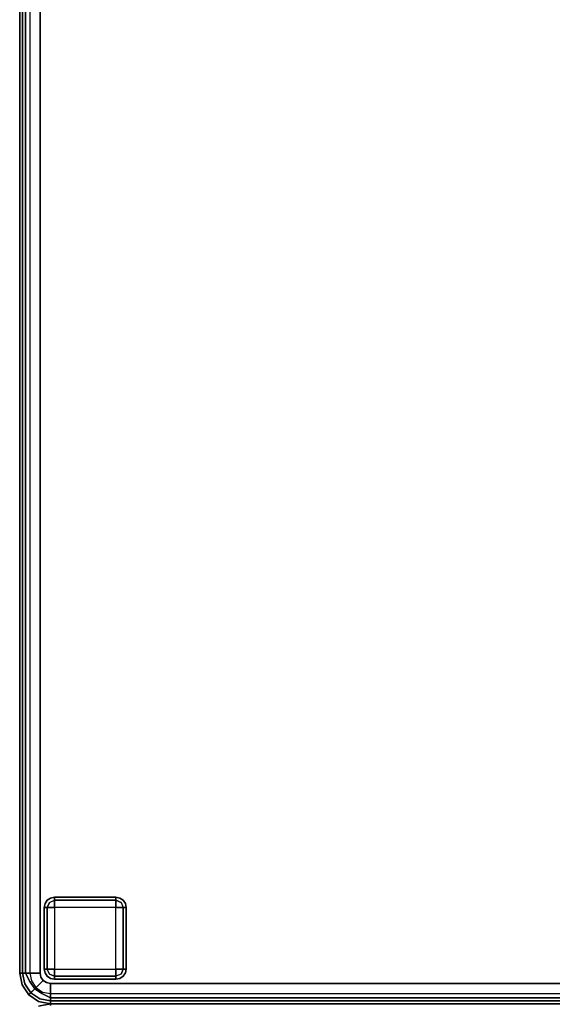
# Model space of a CAD drawing. Extents: x -3 to 311, y 2 to 301.
# Drawn here: x 128 to 141, y 148 to 172 of the extents above; entities that cross this region are included whole.
import ezdxf

# ---------------------------------------------------------------- set-up
doc = ezdxf.new("R2010")
doc.units = 0
doc.header["$LTSCALE"] = 30
doc.header["$MEASUREMENT"] = 0
for name, color, linetype in [('1', 4, 'CONTINUOUS'), ('AFUCH-3-FTWD', 15, 'CONTINUOUS'), ('AFUCH-3-SIFB', 5, 'CONTINUOUS'), ('AFUCH-3-STFB', 5, 'CONTINUOUS')]:
    doc.layers.add(name, color=color, linetype=linetype)

# ---------------------------------------------------------------- blocks, each defined once
blk = doc.blocks.new('KMPTSQRW')
at = {"layer": 'AFUCH-3-SIFB'}
for points, invisible_edges in [([(25.25, -26, 2.25), (25.25, -25.981, 2.154), (25.53, -25.925, 2.154), (25.537, -25.943, 2.25)], 6), ([(0.75, -25.962, 16.441), (0.75, -26, 16.25), (25.25, -26, 16.25), (25.25, -25.962, 16.441)], 8), ([(0.75, -26, 2.25), (0.75, -25.981, 2.154), (25.25, -25.981, 2.154), (25.25, -26, 2.25)], 2), ([(25.534, -25.935, 16.345), (25.25, -25.962, 16.441), (25.25, -26, 16.25)], 13), ([(25.534, -25.935, 16.345), (25.25, -26, 16.25), (25.537, -25.943, 16.25)], 13), ([(25.25, -26, 16.25), (25.25, -26, 2.25), (25.537, -25.943, 2.25), (25.537, -25.943, 16.25)], 4)]:
    blk.add_3dface(points, dxfattribs=dict(at, invisible_edges=invisible_edges))
blk.add_3dface([(0.75, -26, 16.25), (0.75, -26, 2.25), (25.25, -26, 2.25), (25.25, -26, 16.25)], dxfattribs=at)
blk = doc.blocks.new('KMPRBW')
at = {"layer": 'AFUCH-3-FTWD'}
for points, invisible_edges in [([(45.473, -23.473, 2), (45.473, -23.473, 0.25), (45.419, -23.554, 0.25), (45.419, -23.554, 2)], 4), ([(45.419, -23.554, 0.25), (45.473, -23.473, 0.25), (45.45, -23.535, 0.154)], 14), ([(45.45, -23.535, 0.154), (45.535, -23.45, 0.154), (45.525, -23.525, 0.073)], 15), ([(45.45, -23.535, 0.154), (45.535, -23.45, 0.154), (45.473, -23.473, 0.25)], 15), ([(45.45, -23.535, 0.154), (45.525, -23.525, 0.073), (45.473, -23.65, 0.073)], 13), ([(45.554, -23.419, 2), (45.554, -23.419, 0.25), (45.473, -23.473, 0.25), (45.473, -23.473, 2)], 1), ([(45.473, -23.473, 0.25), (45.554, -23.419, 0.25), (45.535, -23.45, 0.154)], 14), ([(45.473, -23.65, 0.073), (45.525, -23.525, 0.073), (45.554, -23.65, 0.019)], 6), ([(45.535, -23.45, 0.154), (45.525, -23.525, 0.073), (45.65, -23.473, 0.073)], 13), ([(45.525, -23.525, 0.073), (45.65, -23.473, 0.073), (45.65, -23.554, 0.019)], 12), ([(45.554, -23.65, 0.019), (45.65, -23.554, 0.019), (45.525, -23.525, 0.073)], 15), ([(45.535, -23.45, 0.154), (45.65, -23.419, 0.154), (45.65, -23.473, 0.073)], 13), ([(45.554, -23.419, 0.25), (45.535, -23.45, 0.154), (45.65, -23.419, 0.154)], 15), ([(45.65, -23.4, 2), (45.65, -23.4, 0.25), (45.554, -23.419, 0.25), (45.554, -23.419, 2)], 4), ([(45.65, -23.4, 0.25), (45.554, -23.419, 0.25), (45.65, -23.419, 0.154)], 6), ([(47.15, -23.4, 0.25), (47.15, -23.419, 0.154), (45.65, -23.419, 0.154), (45.65, -23.4, 0.25)], 2), ([(47.15, -23.419, 0.154), (47.15, -23.473, 0.073), (45.65, -23.473, 0.073), (45.65, -23.419, 0.154)], 8), ([(47.15, -23.473, 0.073), (47.15, -23.554, 0.019), (45.65, -23.554, 0.019), (45.65, -23.473, 0.073)], 2), ([(47.246, -23.419, 2), (47.246, -23.419, 0.25), (47.15, -23.4, 0.25), (47.15, -23.4, 2)], 1), ([(47.15, -23.4, 0.25), (47.246, -23.419, 0.25), (47.15, -23.419, 0.154)], 6), ([(47.15, -23.419, 0.154), (47.265, -23.45, 0.154), (47.15, -23.473, 0.073)], 7), ([(47.246, -23.419, 0.25), (47.265, -23.45, 0.154), (47.15, -23.419, 0.154)], 15), ([(47.265, -23.45, 0.154), (47.275, -23.525, 0.073), (47.15, -23.473, 0.073)], 13), ([(47.15, -23.473, 0.073), (47.275, -23.525, 0.073), (47.15, -23.554, 0.019)], 6), ([(47.15, -23.554, 0.019), (47.246, -23.65, 0.019), (47.275, -23.525, 0.073)], 15), ([(47.327, -23.473, 2), (47.327, -23.473, 0.25), (47.246, -23.419, 0.25), (47.246, -23.419, 2)], 4), ([(47.246, -23.419, 0.25), (47.327, -23.473, 0.25), (47.265, -23.45, 0.154)], 14), ([(47.275, -23.525, 0.073), (47.327, -23.65, 0.073), (47.246, -23.65, 0.019)], 12), ([(47.265, -23.45, 0.154), (47.35, -23.535, 0.154), (47.275, -23.525, 0.073)], 15), ([(47.265, -23.45, 0.154), (47.35, -23.535, 0.154), (47.327, -23.473, 0.25)], 15), ([(47.35, -23.535, 0.154), (47.275, -23.525, 0.073), (47.327, -23.65, 0.073)], 13), ([(47.381, -23.554, 2), (47.381, -23.554, 0.25), (47.327, -23.473, 0.25), (47.327, -23.473, 2)], 1), ([(47.327, -23.473, 0.25), (47.381, -23.554, 0.25), (47.35, -23.535, 0.154)], 14), ([(45.419, -23.554, 2), (45.419, -23.554, 0.25), (45.4, -23.65, 0.25), (45.4, -23.65, 2)], 1), ([(45.4, -23.65, 0.25), (45.419, -23.554, 0.25), (45.419, -23.65, 0.154)], 6), ([(45.4, -23.65, 0.25), (45.419, -23.65, 0.154), (45.419, -25.15, 0.154), (45.4, -25.15, 0.25)], 2), ([(45.419, -23.65, 0.154), (45.45, -23.535, 0.154), (45.473, -23.65, 0.073)], 7), ([(45.419, -23.554, 0.25), (45.45, -23.535, 0.154), (45.419, -23.65, 0.154)], 15), ([(45.419, -23.65, 0.154), (45.473, -23.65, 0.073), (45.473, -25.15, 0.073), (45.419, -25.15, 0.154)], 8), ([(45.473, -23.65, 0.073), (45.554, -23.65, 0.019), (45.554, -25.15, 0.019), (45.473, -25.15, 0.073)], 2), ([(45.554, -23.65, 0.019), (45.65, -23.554, 0.019), (45.65, -23.65)], 5), ([(45.554, -23.65, 0.019), (45.65, -23.65), (45.65, -25.15), (45.554, -25.15, 0.019)], 8), ([(47.15, -23.554, 0.019), (47.15, -23.65), (45.65, -23.65), (45.65, -23.554, 0.019)], 8), ([(47.15, -23.554, 0.019), (47.246, -23.65, 0.019), (47.15, -23.65)], 5), ([(47.246, -25.15, 0.019), (47.15, -25.15), (47.15, -23.65), (47.246, -23.65, 0.019)], 8), ([(47.327, -25.15, 0.073), (47.246, -25.15, 0.019), (47.246, -23.65, 0.019), (47.327, -23.65, 0.073)], 2), ([(47.35, -23.535, 0.154), (47.381, -23.65, 0.154), (47.327, -23.65, 0.073)], 13), ([(47.381, -25.15, 0.154), (47.327, -25.15, 0.073), (47.327, -23.65, 0.073), (47.381, -23.65, 0.154)], 8), ([(47.381, -23.554, 0.25), (47.35, -23.535, 0.154), (47.381, -23.65, 0.154)], 15), ([(47.4, -23.65, 2), (47.4, -23.65, 0.25), (47.381, -23.554, 0.25), (47.381, -23.554, 2)], 4), ([(47.4, -23.65, 0.25), (47.381, -23.554, 0.25), (47.381, -23.65, 0.154)], 6), ([(47.4, -25.15, 0.25), (47.381, -25.15, 0.154), (47.381, -23.65, 0.154), (47.4, -23.65, 0.25)], 2), ([(45.4, -25.15, 2), (45.4, -25.15, 0.25), (45.419, -25.246, 0.25), (45.419, -25.246, 2)], 4), ([(45.4, -25.15, 0.25), (45.419, -25.246, 0.25), (45.419, -25.15, 0.154)], 6), ([(45.45, -25.265, 0.154), (45.419, -25.15, 0.154), (45.473, -25.15, 0.073)], 13), ([(45.419, -25.246, 0.25), (45.45, -25.265, 0.154), (45.419, -25.15, 0.154)], 15), ([(45.45, -25.265, 0.154), (45.525, -25.275, 0.073), (45.473, -25.15, 0.073)], 13), ([(45.525, -25.275, 0.073), (45.473, -25.15, 0.073), (45.554, -25.15, 0.019)], 12), ([(45.65, -25.246, 0.019), (45.554, -25.15, 0.019), (45.525, -25.275, 0.073)], 15), ([(45.65, -25.246, 0.019), (45.554, -25.15, 0.019), (45.65, -25.15)], 5), ([(45.65, -25.246, 0.019), (45.65, -25.15), (47.15, -25.15), (47.15, -25.246, 0.019)], 8), ([(47.246, -25.15, 0.019), (47.15, -25.246, 0.019), (47.15, -25.15)], 5), ([(47.246, -25.15, 0.019), (47.15, -25.246, 0.019), (47.275, -25.275, 0.073)], 15), ([(47.327, -25.15, 0.073), (47.275, -25.275, 0.073), (47.246, -25.15, 0.019)], 6), ([(47.35, -25.265, 0.154), (47.275, -25.275, 0.073), (47.327, -25.15, 0.073)], 13), ([(47.381, -25.15, 0.154), (47.35, -25.265, 0.154), (47.327, -25.15, 0.073)], 7), ([(47.381, -25.246, 0.25), (47.35, -25.265, 0.154), (47.381, -25.15, 0.154)], 15), ([(47.381, -25.246, 2), (47.381, -25.246, 0.25), (47.4, -25.15, 0.25), (47.4, -25.15, 2)], 1), ([(47.4, -25.15, 0.25), (47.381, -25.246, 0.25), (47.381, -25.15, 0.154)], 6), ([(45.419, -25.246, 2), (45.419, -25.246, 0.25), (45.473, -25.327, 0.25), (45.473, -25.327, 2)], 1), ([(45.473, -25.327, 0.25), (45.419, -25.246, 0.25), (45.45, -25.265, 0.154)], 14), ([(45.535, -25.35, 0.154), (45.45, -25.265, 0.154), (45.525, -25.275, 0.073)], 15), ([(45.535, -25.35, 0.154), (45.45, -25.265, 0.154), (45.473, -25.327, 0.25)], 15), ([(45.473, -25.327, 2), (45.473, -25.327, 0.25), (45.554, -25.381, 0.25), (45.554, -25.381, 2)], 4), ([(45.554, -25.381, 0.25), (45.473, -25.327, 0.25), (45.535, -25.35, 0.154)], 14), ([(45.65, -25.327, 0.073), (45.525, -25.275, 0.073), (45.65, -25.246, 0.019)], 6), ([(45.535, -25.35, 0.154), (45.525, -25.275, 0.073), (45.65, -25.327, 0.073)], 13), ([(45.65, -25.381, 0.154), (45.535, -25.35, 0.154), (45.65, -25.327, 0.073)], 7), ([(45.554, -25.381, 0.25), (45.535, -25.35, 0.154), (45.65, -25.381, 0.154)], 15), ([(45.554, -25.381, 2), (45.554, -25.381, 0.25), (45.65, -25.4, 0.25), (45.65, -25.4, 2)], 1), ([(45.65, -25.4, 0.25), (45.554, -25.381, 0.25), (45.65, -25.381, 0.154)], 6), ([(45.65, -25.327, 0.073), (45.65, -25.246, 0.019), (47.15, -25.246, 0.019), (47.15, -25.327, 0.073)], 2), ([(45.65, -25.381, 0.154), (45.65, -25.327, 0.073), (47.15, -25.327, 0.073), (47.15, -25.381, 0.154)], 8), ([(45.65, -25.4, 0.25), (45.65, -25.381, 0.154), (47.15, -25.381, 0.154), (47.15, -25.4, 0.25)], 2), ([(47.275, -25.275, 0.073), (47.15, -25.327, 0.073), (47.15, -25.246, 0.019)], 12), ([(47.265, -25.35, 0.154), (47.275, -25.275, 0.073), (47.15, -25.327, 0.073)], 13), ([(47.265, -25.35, 0.154), (47.15, -25.381, 0.154), (47.15, -25.327, 0.073)], 13), ([(47.246, -25.381, 0.25), (47.265, -25.35, 0.154), (47.15, -25.381, 0.154)], 15), ([(47.15, -25.4, 2), (47.15, -25.4, 0.25), (47.246, -25.381, 0.25), (47.246, -25.381, 2)], 4), ([(47.15, -25.4, 0.25), (47.246, -25.381, 0.25), (47.15, -25.381, 0.154)], 6), ([(47.246, -25.381, 2), (47.246, -25.381, 0.25), (47.327, -25.327, 0.25), (47.327, -25.327, 2)], 1), ([(47.327, -25.327, 0.25), (47.246, -25.381, 0.25), (47.265, -25.35, 0.154)], 14), ([(47.35, -25.265, 0.154), (47.265, -25.35, 0.154), (47.275, -25.275, 0.073)], 15), ([(47.35, -25.265, 0.154), (47.265, -25.35, 0.154), (47.327, -25.327, 0.25)], 15), ([(47.327, -25.327, 2), (47.327, -25.327, 0.25), (47.381, -25.246, 0.25), (47.381, -25.246, 2)], 4), ([(47.381, -25.246, 0.25), (47.327, -25.327, 0.25), (47.35, -25.265, 0.154)], 14)]:
    blk.add_3dface(points, dxfattribs=dict(at, invisible_edges=invisible_edges))
for points in [[(47.15, -23.4, 2), (47.15, -23.4, 0.25), (45.65, -23.4, 0.25), (45.65, -23.4, 2)], [(45.4, -23.65, 2), (45.4, -23.65, 0.25), (45.4, -25.15, 0.25), (45.4, -25.15, 2)], [(45.65, -23.65), (45.65, -25.15), (47.15, -25.15), (47.15, -23.65)], [(47.4, -25.15, 2), (47.4, -25.15, 0.25), (47.4, -23.65, 0.25), (47.4, -23.65, 2)], [(45.65, -25.4, 2), (45.65, -25.4, 0.25), (47.15, -25.4, 0.25), (47.15, -25.4, 2)]]:
    blk.add_3dface(points, dxfattribs=at)
at = {"layer": 'AFUCH-3-SIFB'}
for points, invisible_edges in [([(47.846, -25.25, 2.019), (47.75, -25.25, 2), (47.75, -7.75, 2), (47.846, -7.75, 2.019)], 8), ([(47.927, -25.25, 2.073), (47.846, -25.25, 2.019), (47.846, -7.75, 2.019), (47.927, -7.75, 2.073)], 2), ([(47.981, -25.25, 2.154), (47.927, -25.25, 2.073), (47.927, -7.75, 2.073), (47.981, -7.75, 2.154)], 8), ([(48, -25.25, 2.25), (47.981, -25.25, 2.154), (47.981, -7.75, 2.154), (48, -7.75, 2.25)], 2), ([(47.671, -25.671, 2.019), (47.604, -25.604, 2), (47.712, -25.441, 2), (47.8, -25.478, 2.019)], 12), ([(47.8, -25.478, 2.019), (47.712, -25.441, 2), (47.75, -25.25, 2), (47.846, -25.25, 2.019)], 9), ([(47.875, -25.509, 2.073), (47.8, -25.478, 2.019), (47.846, -25.25, 2.019), (47.927, -25.25, 2.073)], 3), ([(47.925, -25.53, 2.154), (47.875, -25.509, 2.073), (47.927, -25.25, 2.073), (47.981, -25.25, 2.154)], 9), ([(47.943, -25.537, 2.25), (47.925, -25.53, 2.154), (47.981, -25.25, 2.154), (48, -25.25, 2.25)], 3), ([(47.943, -25.537, 17.5), (47.943, -25.537, 2.25), (48, -25.25, 2.25), (48, -25.25, 17.5)], 1), ([(47.478, -25.8, 2.019), (47.441, -25.712, 2), (47.604, -25.604, 2), (47.671, -25.671, 2.019)], 9), ([(47.509, -25.875, 2.073), (47.478, -25.8, 2.019), (47.671, -25.671, 2.019), (47.729, -25.729, 2.073)], 3), ([(47.729, -25.729, 2.073), (47.671, -25.671, 2.019), (47.8, -25.478, 2.019), (47.875, -25.509, 2.073)], 6), ([(47.767, -25.767, 2.154), (47.729, -25.729, 2.073), (47.875, -25.509, 2.073), (47.925, -25.53, 2.154)], 12), ([(47.78, -25.78, 2.25), (47.767, -25.767, 2.154), (47.925, -25.53, 2.154), (47.943, -25.537, 2.25)], 6), ([(47.78, -25.78, 17.5), (47.78, -25.78, 2.25), (47.943, -25.537, 2.25), (47.943, -25.537, 17.5)], 4), ([(0.75, -25.846, 2.019), (0.75, -25.75, 2), (47.25, -25.75, 2), (47.25, -25.846, 2.019)], 8), ([(0.75, -25.927, 2.073), (0.75, -25.846, 2.019), (47.25, -25.846, 2.019), (47.25, -25.927, 2.073)], 2), ([(0.75, -25.981, 2.154), (0.75, -25.927, 2.073), (47.25, -25.927, 2.073), (47.25, -25.981, 2.154)], 8), ([(47.25, -25.846, 2.019), (47.25, -25.75, 2), (47.441, -25.712, 2), (47.478, -25.8, 2.019)], 12), ([(47.25, -25.927, 2.073), (47.25, -25.846, 2.019), (47.478, -25.8, 2.019), (47.509, -25.875, 2.073)], 6), ([(47.25, -25.981, 2.154), (47.25, -25.927, 2.073), (47.509, -25.875, 2.073), (47.53, -25.925, 2.154)], 12), ([(47.25, -26, 2.25), (47.25, -25.981, 2.154), (47.53, -25.925, 2.154), (47.537, -25.943, 2.25)], 6), ([(47.53, -25.925, 2.154), (47.509, -25.875, 2.073), (47.729, -25.729, 2.073), (47.767, -25.767, 2.154)], 9), ([(47.537, -25.943, 2.25), (47.53, -25.925, 2.154), (47.767, -25.767, 2.154), (47.78, -25.78, 2.25)], 3), ([(47.537, -25.943, 17.5), (47.537, -25.943, 2.25), (47.78, -25.78, 2.25), (47.78, -25.78, 17.5)], 1), ([(0.75, -26, 2.25), (0.75, -25.981, 2.154), (47.25, -25.981, 2.154), (47.25, -26, 2.25)], 2), ([(47.25, -26, 17.5), (47.25, -26, 2.25), (47.537, -25.943, 2.25), (47.537, -25.943, 17.5)], 4)]:
    blk.add_3dface(points, dxfattribs=dict(at, invisible_edges=invisible_edges))
for points in [[(48, -25.25, 17.5), (48, -25.25, 2.25), (48, -7.75, 2.25), (48, -7.75, 17.5)], [(0.75, -26, 17.5), (0.75, -26, 2.25), (47.25, -26, 2.25), (47.25, -26, 17.5)]]:
    blk.add_3dface(points, dxfattribs=at)
at = {"layer": 'AFUCH-3-STFB'}
for points, invisible_edges in [([(0.75, -7.5, 18), (0.5, -25.25, 18), (47.25, -25.5, 18), (47.5, -7.75, 18)], 15), ([(47.25, -25.5, 18), (47.346, -25.481, 18), (47.427, -25.427, 18), (47.5, -7.75, 18)], 12), ([(47.427, -25.427, 18), (47.481, -25.346, 18), (47.5, -25.25, 18), (47.5, -7.75, 18)], 8), ([(47.5, -25.25, 18), (47.691, -25.25, 17.962), (47.691, -7.75, 17.962), (47.5, -7.75, 18)], 2), ([(47.691, -25.25, 17.962), (47.854, -25.25, 17.854), (47.854, -7.75, 17.854), (47.691, -7.75, 17.962)], 8), ([(47.854, -25.25, 17.854), (47.962, -25.25, 17.691), (47.962, -7.75, 17.691), (47.854, -7.75, 17.854)], 2), ([(47.962, -25.25, 17.691), (48, -25.25, 17.5), (48, -7.75, 17.5), (47.962, -7.75, 17.691)], 8), ([(0.5, -25.25, 18), (0.519, -25.346, 18), (0.573, -25.427, 18), (47.25, -25.5, 18)], 12), ([(0.573, -25.427, 18), (0.654, -25.481, 18), (0.75, -25.5, 18), (47.25, -25.5, 18)], 8), ([(47.391, -25.59, 17.986), (47.427, -25.427, 18), (47.346, -25.481, 18)], 13), ([(47.51, -25.51, 17.986), (47.427, -25.427, 18), (47.391, -25.59, 17.986)], 14), ([(47.51, -25.51, 17.986), (47.481, -25.346, 18), (47.427, -25.427, 18)], 5), ([(47.59, -25.391, 17.986), (47.5, -25.25, 18), (47.481, -25.346, 18)], 13), ([(47.59, -25.391, 17.986), (47.481, -25.346, 18), (47.51, -25.51, 17.986)], 15), ([(47.691, -25.25, 17.962), (47.5, -25.25, 18), (47.59, -25.391, 17.986)], 14), ([(47.632, -25.632, 17.907), (47.59, -25.391, 17.986), (47.51, -25.51, 17.986)], 7), ([(47.749, -25.457, 17.907), (47.691, -25.25, 17.962), (47.59, -25.391, 17.986)], 15), ([(47.749, -25.457, 17.907), (47.59, -25.391, 17.986), (47.632, -25.632, 17.907)], 7), ([(47.854, -25.25, 17.854), (47.691, -25.25, 17.962), (47.749, -25.457, 17.907)], 6), ([(47.87, -25.507, 17.77), (47.854, -25.25, 17.854), (47.749, -25.457, 17.907)], 13), ([(47.962, -25.25, 17.691), (47.854, -25.25, 17.854), (47.87, -25.507, 17.77)], 14), ([(47.935, -25.534, 17.595), (47.962, -25.25, 17.691), (47.87, -25.507, 17.77)], 15), ([(47.935, -25.534, 17.595), (47.943, -25.537, 17.5), (48, -25.25, 17.5)], 13), ([(48, -25.25, 17.5), (47.962, -25.25, 17.691), (47.935, -25.534, 17.595)], 14), ([(0.75, -25.5, 18), (0.75, -25.691, 17.962), (47.25, -25.691, 17.962), (47.25, -25.5, 18)], 2), ([(47.346, -25.481, 18), (47.25, -25.5, 18), (47.391, -25.59, 17.986)], 14), ([(47.391, -25.59, 17.986), (47.25, -25.5, 18), (47.25, -25.691, 17.962)], 13), ([(47.391, -25.59, 17.986), (47.25, -25.691, 17.962), (47.457, -25.749, 17.907)], 15), ([(47.457, -25.749, 17.907), (47.51, -25.51, 17.986), (47.391, -25.59, 17.986)], 15), ([(47.632, -25.632, 17.907), (47.51, -25.51, 17.986), (47.457, -25.749, 17.907)], 6), ([(47.507, -25.87, 17.77), (47.632, -25.632, 17.907), (47.457, -25.749, 17.907)], 13), ([(47.724, -25.724, 17.77), (47.632, -25.632, 17.907), (47.507, -25.87, 17.77)], 14), ([(47.724, -25.724, 17.77), (47.749, -25.457, 17.907), (47.632, -25.632, 17.907)], 5), ([(47.87, -25.507, 17.77), (47.749, -25.457, 17.907), (47.724, -25.724, 17.77)], 15), ([(47.774, -25.774, 17.595), (47.87, -25.507, 17.77), (47.724, -25.724, 17.77)], 7), ([(47.935, -25.534, 17.595), (47.87, -25.507, 17.77), (47.774, -25.774, 17.595)], 15), ([(47.774, -25.774, 17.595), (47.78, -25.78, 17.5), (47.935, -25.534, 17.595)], 14), ([(47.935, -25.534, 17.595), (47.78, -25.78, 17.5), (47.943, -25.537, 17.5)], 13), ([(0.75, -25.691, 17.962), (0.75, -25.854, 17.854), (47.25, -25.854, 17.854), (47.25, -25.691, 17.962)], 8), ([(0.75, -25.854, 17.854), (0.75, -25.962, 17.691), (47.25, -25.962, 17.691), (47.25, -25.854, 17.854)], 2), ([(47.457, -25.749, 17.907), (47.25, -25.691, 17.962), (47.25, -25.854, 17.854)], 5), ([(47.457, -25.749, 17.907), (47.25, -25.854, 17.854), (47.507, -25.87, 17.77)], 14), ([(47.507, -25.87, 17.77), (47.25, -25.854, 17.854), (47.25, -25.962, 17.691)], 13), ([(47.507, -25.87, 17.77), (47.25, -25.962, 17.691), (47.534, -25.935, 17.595)], 15), ([(47.534, -25.935, 17.595), (47.724, -25.724, 17.77), (47.507, -25.87, 17.77)], 15), ([(47.774, -25.774, 17.595), (47.724, -25.724, 17.77), (47.534, -25.935, 17.595)], 14), ([(47.534, -25.935, 17.595), (47.537, -25.943, 17.5), (47.774, -25.774, 17.595)], 15), ([(47.774, -25.774, 17.595), (47.537, -25.943, 17.5), (47.78, -25.78, 17.5)], 5), ([(0.75, -25.962, 17.691), (0.75, -26, 17.5), (47.25, -26, 17.5), (47.25, -25.962, 17.691)], 8), ([(47.534, -25.935, 17.595), (47.25, -25.962, 17.691), (47.25, -26, 17.5)], 13), ([(47.534, -25.935, 17.595), (47.25, -26, 17.5), (47.537, -25.943, 17.5)], 13)]:
    blk.add_3dface(points, dxfattribs=dict(at, invisible_edges=invisible_edges))

msp = doc.modelspace()

# ---------------------------------------------------------------- block references
at = {"layer": '1'}
for name, p, rotation in [('KMPRBW', (154, 196.226), 270), ('KMPTSQRW', (154, 122.226), 180)]:
    msp.add_blockref(name, p, dxfattribs=dict(at, rotation=rotation))

doc.saveas('drawing.dxf')
